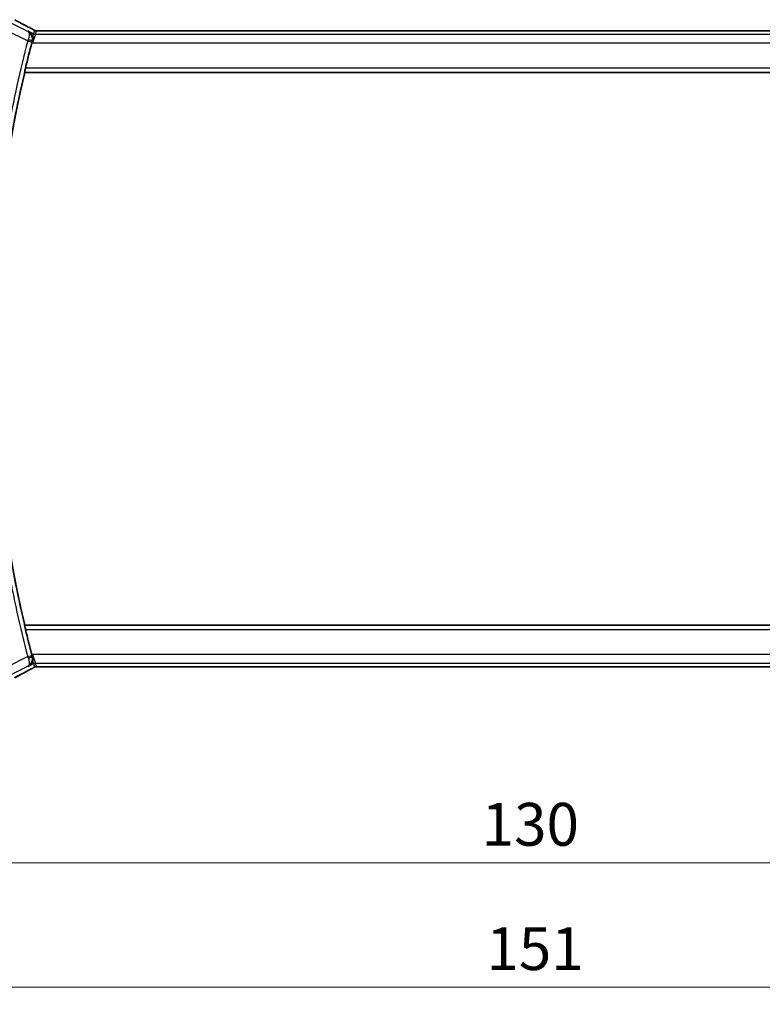
# Model space of a CAD drawing. Units: millimetres. Extents: x 29 to 4566, y 16 to 718.
# Drawn here: x 1190 to 1277, y 215 to 330 of the extents above; entities that cross this region are included whole.
import ezdxf

# ---------------------------------------------------------------- set-up
doc = ezdxf.new("R2010")
doc.units = ezdxf.units.MM
doc.header["$LTSCALE"] = 2
doc.layers.get('Defpoints').update_dxf_attribs({"lineweight": 25})
for name, color, linetype, lineweight in [('Dimension (ISO)', 7, 'Continuous', 18), ('Visible (ISO)', 7, 'Continuous', 35), ('Visible Narrow (ISO)', 7, 'Continuous', 25)]:
    doc.layers.add(name, color=color, linetype=linetype, lineweight=lineweight)
doc.styles.add('Note Text (TK)', font='MS PGothic.ttf')
doc.dimstyles.new('Default - Method 1b (TK)', dxfattribs={"dimscale": 2, "dimtxt": 2.5, "dimasz": 2.5, "dimexe": 1, "dimexo": 1.5, "dimgap": 1, "dimtad": 1, "dimtoh": 1, "dimrnd": 1e-08, "dimdsep": 46, "dimtxsty": 'Note Text (TK)', "dimcen": 0.09, "dimdle": 5, "dimclrd": 100, "dimclre": 100, "dimclrt": 7, "dimadec": 1, "dimazin": 1, "dimtfac": 1, "dimtmove": 0, "dimatfit": 3, "dimfxl": 0, "dimtolj": 1, "dimlwd": -1, "dimlwe": -1, "dimarcsym": 0})

# ---------------------------------------------------------------- blocks, each defined once
blk = doc.blocks.new('*D17')
at = {"layer": 'Defpoints', "color": 0, "transparency": 16777216}
for p in [(1184.32, 261.5), (1314.32, 261.5), (1184.32, 231.5)]:
    blk.add_point(p, dxfattribs=at)
at = {"layer": 'Dimension (ISO)', "color": 100, "transparency": 16777216}
for p, q in [((1184.32, 258.5), (1184.32, 229.5)), ((1314.32, 258.5), (1314.32, 229.5)), ((1309.32, 231.5), (1189.32, 231.5))]:
    blk.add_line(p, q, dxfattribs=at)
for points in [[(1189.32, 232.33), (1189.32, 230.67), (1184.32, 231.5)], [(1309.32, 232.33), (1309.32, 230.67), (1314.32, 231.5)]]:
    blk.add_solid(points, dxfattribs=at)
at = {"layer": 'Dimension (ISO)', "color": 7, "transparency": 16777216, "insert": (1244.38, 236), "char_height": 5, "attachment_point": 4, "style": 'Note Text (TK)'}
blk.add_mtext('\\A1;130', dxfattribs=at)
blk = doc.blocks.new('*D18')
at = {"layer": 'Defpoints', "color": 0, "transparency": 16777216}
for p in [(1173.82, 261.5), (1324.82, 261.5), (1324.82, 216.99)]:
    blk.add_point(p, dxfattribs=at)
at = {"layer": 'Dimension (ISO)', "color": 100, "transparency": 16777216}
for p, q in [((1173.82, 258.5), (1173.82, 214.99)), ((1324.82, 258.5), (1324.82, 214.99)), ((1178.82, 216.99), (1319.82, 216.99))]:
    blk.add_line(p, q, dxfattribs=at)
for points in [[(1178.82, 217.83), (1178.82, 216.16), (1173.82, 216.99)], [(1319.82, 217.83), (1319.82, 216.16), (1324.82, 216.99)]]:
    blk.add_solid(points, dxfattribs=at)
at = {"layer": 'Dimension (ISO)', "color": 7, "transparency": 16777216, "insert": (1244.93, 221.49), "char_height": 5, "attachment_point": 4, "style": 'Note Text (TK)'}
blk.add_mtext('\\A1;151', dxfattribs=at)

msp = doc.modelspace()

# ---------------------------------------------------------------- linework, layer by layer
at = {"layer": 'Visible (ISO)'}
for p, q in [((1305.7107, 328.6181), (1192.9277, 328.6181)), ((1191.0357, 323.7694), (1191.05, 323.7513)), ((1191.05, 323.7513), (1307.5885, 323.7513)), ((1191.0357, 259.2332), (1191.05, 259.2513)), ((1307.5885, 259.2513), (1191.05, 259.2513)), ((1192.9277, 254.3845), (1305.7107, 254.3845))]:
    msp.add_line(p, q, dxfattribs=at)
for radius, start, end in [(141.2912, 165.352664, 166.590065), (141.2562, 166.802495, 193.197505), (141.2912, 193.409935, 194.647336)]:
    msp.add_arc((1328.5755, 291.5013), radius, start, end, dxfattribs=at)
for centre, major_axis, ratio, start_param, end_param in [((1191.3692, 328.1961), (0.3691, 0.7097), 0.41554437, 0.00009199, 0.00139345), ((1191.9187, 327.2184), (-0.2632, -1.0069), 0.04216516, 4.54289497, 4.7124706), ((1191.9187, 255.7842), (0.2632, -1.0069), 0.04216432, 4.71230736, 4.88188299), ((1191.3692, 254.8066), (0.3691, -0.7097), 0.41554437, 6.28179186, 6.28309332)]:
    msp.add_ellipse(centre, major_axis=major_axis, ratio=ratio, start_param=start_param, end_param=end_param, dxfattribs=at)
for points, knots in [([(1189.8762, 329.8964), (1190.2482, 329.6922), (1190.6938, 329.4536), (1191.3575, 329.1044), (1191.5445, 329.0066), (1191.7362, 328.9069)], [0, 0, 0, 0, 0.190531928, 0.190531928, 0.261843843, 0.261843843, 0.261843843, 0.261843843]), ([(1191.7383, 328.9058), (1191.7864, 328.8808), (1191.8353, 328.8553), (1191.9208, 328.8099), (1191.9589, 328.7893), (1192.0258, 328.7523), (1192.0557, 328.7354), (1192.0825, 328.7199)], [0, 0, 0, 0, 0.0179181444, 0.0179181444, 0.0346871914, 0.0346871914, 0.0524246426, 0.0524246426, 0.0524246426, 0.0524246426]), ([(1192.0825, 328.7199), (1192.119, 328.6989), (1192.1518, 328.6785), (1192.1967, 328.6525), (1192.2125, 328.6442), (1192.2303, 328.6352), (1192.2338, 328.6334), (1192.2449, 328.629), (1192.2493, 328.6273), (1192.2603, 328.6234), (1192.2671, 328.6211), (1192.279, 328.6178), (1192.2833, 328.6167), (1192.2877, 328.6156)], [0, 0, 0, 0, 0.0237599704, 0.0237599704, 0.0356329509, 0.0356329509, 0.041455504, 0.041455504, 0.0438825441, 0.0438825441, 0.0468155282, 0.0468155282, 0.0482067279, 0.0482067279, 0.0482067279, 0.0482067279]), ([(1191.4405, 328.5646), (1191.4414, 328.5641), (1191.4423, 328.5636), (1191.528, 328.5164), (1191.6073, 328.4552), (1191.7467, 328.3082), (1191.8083, 328.2212), (1191.9194, 327.9896), (1191.9475, 327.8559), (1191.958, 327.6817), (1191.9573, 327.6262), (1191.9465, 327.5133), (1191.9365, 327.4561), (1191.9212, 327.3992)], [-0.136019184, -0.136019184, -0.136019184, -0.136019184, -0.135695791, -0.135695791, -0.105807108, -0.105807108, -0.07603969, -0.07603969, -0.035880305, -0.035880305, -0.017937408, -0.017937408, 0, 0, 0, 0]), ([(1192.2877, 328.6156), (1192.2915, 328.6147), (1192.2955, 328.6139), (1192.3028, 328.6124), (1192.3063, 328.6118), (1192.3145, 328.6105), (1192.3192, 328.6098), (1192.3305, 328.6084), (1192.3366, 328.6078), (1192.3457, 328.6072), (1192.3494, 328.6071), (1192.3628, 328.6068), (1192.3749, 328.6069), (1192.4116, 328.6074), (1192.4402, 328.6092), (1192.4876, 328.6116), (1192.5101, 328.6125), (1192.5348, 328.6133)], [0, 0, 0, 0, 0.0011852412, 0.0011852412, 0.0023401181, 0.0023401181, 0.0040575361, 0.0040575361, 0.0068170268, 0.0068170268, 0.009418482, 0.009418482, 0.0156472397, 0.0156472397, 0.0279145897, 0.0279145897, 0.0381538348, 0.0381538348, 0.0381538348, 0.0381538348]), ([(1192.5348, 328.6133), (1192.5748, 328.6147), (1192.6223, 328.6159), (1192.7197, 328.6174), (1192.7706, 328.6178), (1192.8567, 328.6181), (1192.8923, 328.6181), (1192.9277, 328.6181)], [0.0000046413, 0.0000046413, 0.0000046413, 0.0000046413, 0.0167995748, 0.0167995748, 0.0320551122, 0.0320551122, 0.0427023685, 0.0427023685, 0.0427023685, 0.0427023685]), ([(1191.0357, 323.7694), (1191.034, 323.7714), (1191.0349, 323.7846), (1191.0425, 323.8349), (1191.0496, 323.8739), (1191.0676, 323.9636), (1191.0797, 324.0204), (1191.1069, 324.1427), (1191.1219, 324.2079), (1191.1365, 324.2691)], [-0.3043440584, -0.3043440584, -0.3043440584, -0.3043440584, -0.2867754545, -0.2867754545, -0.2678656584, -0.2678656584, -0.2486554247, -0.2486554247, -0.229860916, -0.229860916, -0.229860916, -0.229860916]), ([(1191.1365, 258.7335), (1191.1219, 258.7947), (1191.1069, 258.8599), (1191.0797, 258.9822), (1191.0676, 259.0391), (1191.0496, 259.1287), (1191.0425, 259.1677), (1191.0349, 259.218), (1191.034, 259.2312), (1191.0357, 259.2332)], [-0.0758243346, -0.0758243346, -0.0758243346, -0.0758243346, -0.0570298259, -0.0570298259, -0.0378195922, -0.0378195922, -0.0189097961, -0.0189097961, -0.0013411922, -0.0013411922, -0.0013411922, -0.0013411922]), ([(1191.4405, 254.438), (1191.4414, 254.4385), (1191.4423, 254.439), (1191.5279, 254.4862), (1191.6071, 254.5473), (1191.7464, 254.694), (1191.8079, 254.7808), (1191.9193, 255.0124), (1191.9474, 255.1461), (1191.958, 255.3203), (1191.9573, 255.3759), (1191.9466, 255.4891), (1191.9366, 255.5464), (1191.9212, 255.6034)], [-0.000455311, -0.000455311, -0.000455311, -0.000455311, 0, 0, 0.04202751, 0.04202751, 0.083884779, 0.083884779, 0.140514087, 0.140514087, 0.165897095, 0.165897095, 0.191272656, 0.191272656, 0.191272656, 0.191272656]), ([(1191.7379, 254.0966), (1191.1533, 253.7926), (1190.6061, 253.5028), (1190.0529, 253.2029), (1189.9627, 253.1537), (1189.8762, 253.1062)], [0, 0, 0, 0, 0.21749739, 0.21749739, 0.261787336, 0.261787336, 0.261787336, 0.261787336]), ([(1192.0814, 254.2821), (1192.0584, 254.2687), (1192.0314, 254.2534), (1191.9492, 254.2079), (1191.8849, 254.1734), (1191.7889, 254.1231), (1191.7634, 254.1099), (1191.7383, 254.0968)], [0.0000404929, 0.0000404929, 0.0000404929, 0.0000404929, 0.015790023, 0.015790023, 0.0427061614, 0.0427061614, 0.0520545183, 0.0520545183, 0.0520545183, 0.0520545183]), ([(1192.2876, 254.3872), (1192.283, 254.386), (1192.2787, 254.3849), (1192.2708, 254.3826), (1192.2671, 254.3815), (1192.2573, 254.3783), (1192.2515, 254.3762), (1192.2383, 254.3711), (1192.2326, 254.3685), (1192.2228, 254.3638), (1192.2175, 254.361), (1192.193, 254.3479), (1192.1732, 254.3364), (1192.1294, 254.3103), (1192.107, 254.2969), (1192.0814, 254.2821)], [0, 0, 0, 0, 0.0015133299, 0.0015133299, 0.0031016296, 0.0031016296, 0.0060519122, 0.0060519122, 0.0110591761, 0.0110591761, 0.0170591416, 0.0170591416, 0.0314854836, 0.0314854836, 0.0486504966, 0.0486504966, 0.0486504966, 0.0486504966]), ([(1192.5344, 254.3893), (1192.4857, 254.3909), (1192.4457, 254.3938), (1192.3832, 254.3959), (1192.3669, 254.396), (1192.3462, 254.3954), (1192.3379, 254.395), (1192.3227, 254.3934), (1192.3168, 254.3926), (1192.3072, 254.3911), (1192.3036, 254.3905), (1192.296, 254.389), (1192.2919, 254.3881), (1192.2876, 254.3872)], [0, 0, 0, 0, 0.0200553057, 0.0200553057, 0.0289428958, 0.0289428958, 0.0331993019, 0.0331993019, 0.0355680908, 0.0355680908, 0.0368213892, 0.0368213892, 0.0381414965, 0.0381414965, 0.0381414965, 0.0381414965]), ([(1192.9277, 254.3845), (1192.8619, 254.3845), (1192.7944, 254.3846), (1192.6953, 254.3856), (1192.6607, 254.3861), (1192.5947, 254.3875), (1192.563, 254.3883), (1192.5344, 254.3893)], [0, 0, 0, 0, 0.0197571123, 0.0197571123, 0.0308985956, 0.0308985956, 0.0427893904, 0.0427893904, 0.0427893904, 0.0427893904])]:
    msp.add_open_spline(points, degree=3, knots=knots, dxfattribs=at)
for points in [[(1192.5348, 328.6133), (1192.5377, 328.6134), (1192.5406, 328.6133), (1192.5436, 328.6131)], [(1192.2876, 254.3872), (1192.2872, 254.3871), (1192.287, 254.3879), (1192.2867, 254.3892)], [(1192.5344, 254.3893), (1192.5373, 254.3892), (1192.5402, 254.3893), (1192.5432, 254.3896)]]:
    msp.add_open_spline(points, degree=3, dxfattribs=at)
at = {"layer": 'Visible Narrow (ISO)'}
for p, q in [((1191.3995, 328.5461), (1189.3898, 329.5509)), ((1188.9429, 328.657), (1191.3939, 327.4315)), ((1191.4405, 328.5646), (1191.3995, 328.5461)), ((1192.0815, 328.2441), (1191.4405, 328.5646)), ((1191.9511, 327.192), (1192.0815, 328.2441)), ((1192.305, 328.1914), (1191.9511, 327.192)), ((1192.178, 328.6528), (1192.0815, 328.2441)), ((1192.305, 328.1914), (1192.4015, 328.6001)), ((1306.3335, 328.1914), (1192.305, 328.1914)), ((1192.9277, 328.6176), (1192.9277, 328.6181)), ((1192.9277, 328.6176), (1305.7107, 328.6176)), ((1191.3939, 327.4315), (1191.8773, 327.3049)), ((1191.8762, 327.2294), (1191.9511, 327.192)), ((1191.8997, 327.3896), (1191.9212, 327.3992)), ((1191.9511, 327.192), (1306.6873, 327.192)), ((1307.5019, 324.2691), (1191.1365, 324.2691)), ((1191.0357, 323.7694), (1307.6028, 323.7694)), ((1307.6028, 259.2332), (1191.0357, 259.2332)), ((1191.1365, 258.7335), (1307.5019, 258.7335)), ((1191.3939, 255.5711), (1188.9429, 254.3456)), ((1191.3939, 255.5711), (1191.8773, 255.6977)), ((1191.9511, 255.8106), (1191.8762, 255.7732)), ((1191.9212, 255.6034), (1191.8997, 255.613)), ((1191.9511, 255.8106), (1192.305, 254.8113)), ((1192.0815, 254.7585), (1191.9511, 255.8106)), ((1306.6873, 255.8106), (1191.9511, 255.8106)), ((1189.3898, 253.4517), (1191.3995, 254.4565)), ((1191.3995, 254.4565), (1191.4405, 254.438)), ((1191.4405, 254.438), (1192.0815, 254.7585)), ((1192.0815, 254.7585), (1192.178, 254.3498)), ((1192.4015, 254.4025), (1192.305, 254.8113)), ((1192.305, 254.8113), (1306.3335, 254.8113)), ((1192.9277, 254.3845), (1192.9277, 254.385)), ((1305.7107, 254.385), (1192.9277, 254.385))]:
    msp.add_line(p, q, dxfattribs=at)
for radius, start, end in [(141.8089, 165.322934, 169.633462), (141.3092, 165.322934, 169.633462), (141.8089, 190.366538, 194.677066), (141.3092, 190.366538, 194.677066)]:
    msp.add_arc((1328.5755, 291.5013), radius, start, end, dxfattribs=at)
for centre, major_axis, ratio, start_param, end_param in [((1194.3821, 327.7848), (-5.7993, 2.9032), 0.03122646, 0.68939537, 1.11088786), ((1191.3692, 328.1961), (0.3691, 0.7097), 0.41554437, 0.00139345, 0.03837852), ((1191.4124, 327.4246), (-0.3549, -0.9464), 0.01958075, 4.5403493, 4.71236359), ((1191.4164, 327.5165), (0.4828, -0.1299), 0.16872523, 0.03541453, 1.53645169), ((1192.305, 328.691), (-0.4866, 0.1149), 0.99935691, 1.33911633, 1.80247633), ((1192.4015, 329.0998), (-0.4866, 0.1149), 0.99935691, 1.33911633, 1.57079633), ((1192.4015, 329.0998), (-0.4866, 0.1149), 0.99935691, 1.57079633, 1.80247633), ((1191.8965, 327.2999), (0.131, 0.5002), 0.03849935, 1.40067383, 1.57082536), ((1191.4124, 255.578), (0.3549, -0.9464), 0.01958075, 4.71241437, 4.88442866), ((1191.4164, 255.4861), (0.4828, 0.1299), 0.16872523, 4.74673362, 6.24777078), ((1191.8965, 255.7027), (-0.131, 0.5002), 0.03849935, 1.57076729, 1.74091883), ((1194.3821, 255.2178), (-5.7993, -2.9032), 0.03122646, 5.17229744, 5.59378994), ((1191.3692, 254.8066), (0.3691, -0.7097), 0.41554437, 6.24480678, 6.28179186), ((1192.305, 254.3116), (0.4866, 0.1149), 0.99935691, 1.33911633, 1.80247633), ((1192.4015, 253.9028), (0.4866, 0.1149), 0.99935691, 1.57079633, 1.80247633), ((1192.4015, 253.9028), (0.4866, 0.1149), 0.99935691, 1.33911633, 1.57079633)]:
    msp.add_ellipse(centre, major_axis=major_axis, ratio=ratio, start_param=start_param, end_param=end_param, dxfattribs=at)
for points, knots in [([(1191.7268, 328.9112), (1191.7422, 328.9031), (1191.7581, 328.8948), (1191.776, 328.8855), (1191.7939, 328.8761), (1191.8137, 328.8657), (1191.8341, 328.8549), (1191.8545, 328.8442), (1191.8754, 328.8331), (1191.8954, 328.8224), (1191.9155, 328.8116), (1191.9346, 328.8013), (1191.9537, 328.7909), (1191.9727, 328.7804), (1191.9917, 328.7699), (1192.0101, 328.7597), (1192.0154, 328.7567), (1192.0207, 328.7538), (1192.0258, 328.7509), (1192.0386, 328.7437), (1192.0508, 328.7368), (1192.0621, 328.7303)], [0, 0, 0, 0, 0.083295676, 0.083295676, 0.083295676, 0.166594147, 0.166594147, 0.166594147, 0.249889512, 0.249889512, 0.249889512, 0.333175873, 0.333175873, 0.333175873, 0.416447337, 0.416447337, 0.416447337, 0.440481473, 0.440481473, 0.440481473, 0.5, 0.5, 0.5, 0.5]), ([(1192.0621, 328.7303), (1192.0781, 328.7211), (1192.0921, 328.713), (1192.1045, 328.7056), (1192.1168, 328.6982), (1192.1275, 328.6917), (1192.1368, 328.6858), (1192.1461, 328.6799), (1192.1539, 328.6748), (1192.1599, 328.6707), (1192.1658, 328.6666), (1192.1698, 328.6635), (1192.1725, 328.6611), (1192.1753, 328.6586), (1192.1768, 328.6568), (1192.1775, 328.6555), (1192.1776, 328.6554), (1192.1777, 328.6552), (1192.1778, 328.655), (1192.1783, 328.654), (1192.1782, 328.6534), (1192.178, 328.6528)], [0.5, 0.5, 0.5, 0.5, 0.58360193, 0.58360193, 0.58360193, 0.667206006, 0.667206006, 0.667206006, 0.75067094, 0.75067094, 0.75067094, 0.833857776, 0.833857776, 0.833857776, 0.916632157, 0.916632157, 0.916632157, 0.928383133, 0.928383133, 0.928383133, 1, 1, 1, 1]), ([(1191.3995, 328.5461), (1191.4004, 328.5456), (1191.4012, 328.5451), (1191.4684, 328.5038), (1191.543, 328.3904), (1191.5799, 328.0745), (1191.5314, 327.7955), (1191.4549, 327.5934)], [-0.0004176362, -0.0004176362, -0.0004176362, -0.0004176362, 0, 0, 0.03337938, 0.0500690701, 0.0834484501, 0.0834484501, 0.0834484501, 0.0834484501]), ([(1191.8997, 327.3896), (1191.9558, 327.601), (1191.9281, 327.9149), (1191.7281, 328.3056), (1191.5437, 328.4693), (1191.403, 328.5442), (1191.4013, 328.5452), (1191.3995, 328.5461)], [-0.0834484501, -0.0834484501, -0.0834484501, -0.0834484501, -0.0500690701, -0.03337938, 0, 0, 0.0004176362, 0.0004176362, 0.0004176362, 0.0004176362]), ([(1192.4015, 328.6001), (1192.4017, 328.6008), (1192.4019, 328.6015), (1192.4031, 328.6022), (1192.4044, 328.6029), (1192.4067, 328.6037), (1192.4106, 328.6045), (1192.4144, 328.6052), (1192.4199, 328.606), (1192.4271, 328.6068), (1192.4344, 328.6075), (1192.4435, 328.6083), (1192.4546, 328.609), (1192.4658, 328.6097), (1192.4791, 328.6105), (1192.4939, 328.6111), (1192.5091, 328.6118), (1192.5259, 328.6125), (1192.5436, 328.6131)], [0, 0, 0, 0, 0.083047713, 0.083047713, 0.083047713, 0.165341432, 0.165341432, 0.165341432, 0.247523332, 0.247523332, 0.247523332, 0.330226819, 0.330226819, 0.330226819, 0.414126849, 0.414126849, 0.414126849, 0.5, 0.5, 0.5, 0.5]), ([(1192.5436, 328.6131), (1192.5626, 328.6137), (1192.5833, 328.6143), (1192.6058, 328.6148), (1192.6247, 328.6152), (1192.6446, 328.6156), (1192.665, 328.6159), (1192.6871, 328.6163), (1192.7098, 328.6166), (1192.7323, 328.6168), (1192.7548, 328.6171), (1192.7772, 328.6173), (1192.7995, 328.6174), (1192.8219, 328.6175), (1192.8443, 328.6176), (1192.8657, 328.6176), (1192.8872, 328.6176), (1192.9077, 328.6176), (1192.9277, 328.6176)], [0.5, 0.5, 0.5, 0.5, 0.591254722, 0.591254722, 0.591254722, 0.668058759, 0.668058759, 0.668058759, 0.751093182, 0.751093182, 0.751093182, 0.83406213, 0.83406213, 0.83406213, 0.917014727, 0.917014727, 0.917014727, 1, 1, 1, 1]), ([(1191.3995, 254.4565), (1191.5407, 254.5304), (1191.6658, 254.6406), (1191.7615, 254.7826), (1191.7951, 254.8324), (1191.8249, 254.886), (1191.85, 254.9441), (1191.8603, 254.9679), (1191.8698, 254.9924), (1191.8784, 255.0177), (1191.9377, 255.1917), (1191.9558, 255.4016), (1191.8997, 255.613)], [-0.0838660863, -0.0838660863, -0.0838660863, -0.0838660863, -0.0500690701, -0.0500690701, -0.0500690701, -0.0382344056, -0.0382344056, -0.0382344056, -0.03337938, -0.03337938, -0.03337938, 0, 0, 0, 0]), ([(1191.4549, 255.4092), (1191.5314, 255.2072), (1191.5642, 255.0201), (1191.5651, 254.874), (1191.5655, 254.8009), (1191.5582, 254.7377), (1191.545, 254.683), (1191.5183, 254.5721), (1191.4672, 254.4967), (1191.3995, 254.4565)], [0, 0, 0, 0, 0.03337938, 0.03337938, 0.03337938, 0.0500690701, 0.0500690701, 0.0500690701, 0.0838660863, 0.0838660863, 0.0838660863, 0.0838660863]), ([(1192.0606, 254.2715), (1192.0419, 254.2607), (1192.0223, 254.2496), (1192.0004, 254.2375), (1191.9787, 254.2254), (1191.9547, 254.2123), (1191.9307, 254.1993), (1191.9066, 254.1862), (1191.8825, 254.1733), (1191.8584, 254.1605), (1191.8343, 254.1477), (1191.8104, 254.1351), (1191.7881, 254.1235), (1191.7784, 254.1184), (1191.7691, 254.1135), (1191.7601, 254.1088), (1191.7482, 254.1026), (1191.7374, 254.097), (1191.7268, 254.0915)], [0.5, 0.5, 0.5, 0.5, 0.600355489, 0.600355489, 0.600355489, 0.700188263, 0.700188263, 0.700188263, 0.799765384, 0.799765384, 0.799765384, 0.899347151, 0.899347151, 0.899347151, 0.942772826, 0.942772826, 0.942772826, 1, 1, 1, 1]), ([(1192.178, 254.3498), (1192.1782, 254.349), (1192.1783, 254.3481), (1192.1768, 254.3462), (1192.1754, 254.3443), (1192.1724, 254.3415), (1192.1678, 254.3379), (1192.1631, 254.3342), (1192.1567, 254.3296), (1192.1475, 254.3236), (1192.1383, 254.3176), (1192.1264, 254.3102), (1192.1117, 254.3014), (1192.1032, 254.2963), (1192.0938, 254.2908), (1192.0838, 254.2849), (1192.0764, 254.2806), (1192.0686, 254.2761), (1192.0606, 254.2715)], [0, 0, 0, 0, 0.099924098, 0.099924098, 0.099924098, 0.199817223, 0.199817223, 0.199817223, 0.299728203, 0.299728203, 0.299728203, 0.399705954, 0.399705954, 0.399705954, 0.457232265, 0.457232265, 0.457232265, 0.5, 0.5, 0.5, 0.5]), ([(1192.5432, 254.3896), (1192.522, 254.3903), (1192.5026, 254.391), (1192.4856, 254.3919), (1192.4685, 254.3927), (1192.454, 254.3936), (1192.4423, 254.3945), (1192.4308, 254.3954), (1192.4219, 254.3963), (1192.4157, 254.3972), (1192.4095, 254.3981), (1192.4059, 254.399), (1192.404, 254.3999), (1192.402, 254.4008), (1192.4017, 254.4017), (1192.4015, 254.4025)], [0.5, 0.5, 0.5, 0.5, 0.600759326, 0.600759326, 0.600759326, 0.701476591, 0.701476591, 0.701476591, 0.80103456, 0.80103456, 0.80103456, 0.900492048, 0.900492048, 0.900492048, 1, 1, 1, 1]), ([(1192.9277, 254.385), (1192.8979, 254.385), (1192.8667, 254.385), (1192.8335, 254.3851), (1192.8006, 254.3852), (1192.7656, 254.3854), (1192.7318, 254.3858), (1192.6976, 254.3861), (1192.6646, 254.3866), (1192.6331, 254.3872), (1192.6007, 254.3879), (1192.5699, 254.3887), (1192.5432, 254.3896)], [0, 0, 0, 0, 0.124253634, 0.124253634, 0.124253634, 0.247491697, 0.247491697, 0.247491697, 0.371926564, 0.371926564, 0.371926564, 0.5, 0.5, 0.5, 0.5])]:
    msp.add_open_spline(points, degree=3, knots=knots, dxfattribs=at)
for points in [[(1192.0825, 328.7199), (1192.076, 328.7237), (1192.0692, 328.7271), (1192.0621, 328.7303)], [(1192.2877, 328.6156), (1192.2873, 328.6157), (1192.287, 328.6148), (1192.2867, 328.6135)], [(1192.0814, 254.2821), (1192.0748, 254.2783), (1192.0679, 254.2747), (1192.0606, 254.2715)]]:
    msp.add_open_spline(points, degree=3, dxfattribs=at)

# ---------------------------------------------------------------- dimensions: what is measured, and where the dimension line sits
at = {"layer": 'Dimension (ISO)', "color": 100, "true_color": 0x00ff3f}
for base, p1, p2, picture, middle in [((1324.8192, 216.9933), (1173.8192, 261.5013), (1324.8192, 261.5013), '*D18', (1249.3192, 216.9933)), ((1184.3192, 231.5013), (1314.3192, 261.5013), (1184.3192, 261.5013), '*D17', (1249.3192, 231.5013))]:
    dim = msp.add_linear_dim(base=base, p1=p1, p2=p2, angle=180, dimstyle='Default - Method 1b (TK)', override={"dimtoh": 0, "dimdec": 2, "dimtp": 0, "dimtm": 0, "dimtdec": 2, "dimtofl": 0, "dimatfit": 1}, dxfattribs=at)
    dim.commit()
    dim.dimension.update_dxf_attribs({"geometry": picture, "text_midpoint": middle, "dimtype": 160})

doc.saveas('drawing.dxf')
